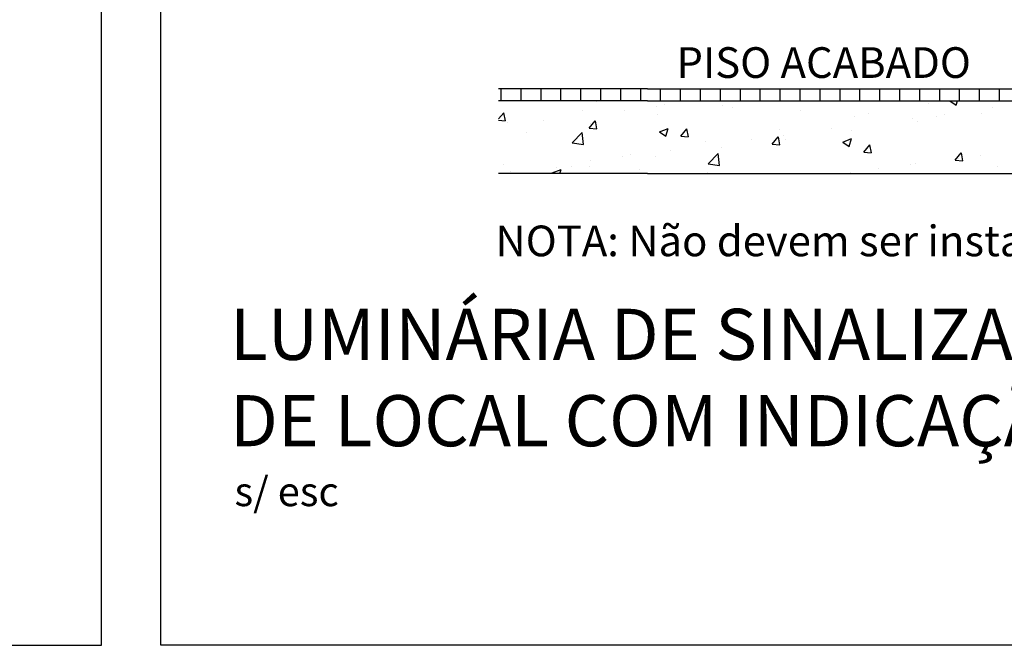
# Model space of a CAD drawing. Units: millimetres. Extents: x 3100.3 to 3155.5, y 1220.7 to 1247.8.
# Drawn here: x 3120 to 3123.8, y 1220.8 to 1223.2 of the extents above; entities that cross this region are included whole.
import ezdxf

# ---------------------------------------------------------------- set-up
doc = ezdxf.new("R2010")
doc.units = ezdxf.units.MM
doc.header["$LTSCALE"] = 0.2
doc.layers.add('geral', color=250, linetype='Continuous')
doc.styles.add('Arial', font='arial.ttf')

msp = doc.modelspace()

# ---------------------------------------------------------------- linework, layer by layer
at = {"layer": 'geral'}
for p, q in [((3120.562, 1220.7853), (3120.562, 1230.351)), ((3122.422, 1222.9122), (3121.8529, 1222.9122)), ((3121.8626, 1222.866), (3121.8626, 1222.9122)), ((3121.9388, 1222.866), (3121.9388, 1222.9122)), ((3122.015, 1222.866), (3122.015, 1222.9122)), ((3122.0912, 1222.866), (3122.0912, 1222.9122)), ((3122.1674, 1222.866), (3122.1674, 1222.9122)), ((3122.2436, 1222.866), (3122.2436, 1222.9122)), ((3122.3198, 1222.866), (3122.3198, 1222.9122)), ((3122.396, 1222.866), (3122.396, 1222.9122)), ((3122.422, 1222.9122), (3122.6608, 1222.9122)), ((3122.422, 1222.9122), (3125.8991, 1222.9122)), ((3122.4722, 1222.866), (3122.4722, 1222.9122)), ((3122.5484, 1222.866), (3122.5484, 1222.9122)), ((3122.6246, 1222.866), (3122.6246, 1222.9122)), ((3122.7008, 1222.866), (3122.7008, 1222.9122)), ((3122.777, 1222.866), (3122.777, 1222.9122)), ((3122.8532, 1222.866), (3122.8532, 1222.9122)), ((3122.9294, 1222.866), (3122.9294, 1222.9122)), ((3123.0056, 1222.866), (3123.0056, 1222.9122)), ((3123.0818, 1222.866), (3123.0818, 1222.9122)), ((3123.158, 1222.866), (3123.158, 1222.9122)), ((3123.2342, 1222.866), (3123.2342, 1222.9122)), ((3123.3104, 1222.866), (3123.3104, 1222.9122)), ((3123.3866, 1222.866), (3123.3866, 1222.9122)), ((3123.4628, 1222.866), (3123.4628, 1222.9122)), ((3123.539, 1222.866), (3123.539, 1222.9122)), ((3123.6152, 1222.866), (3123.6152, 1222.9122)), ((3123.6914, 1222.866), (3123.6914, 1222.9122)), ((3123.7676, 1222.866), (3123.7676, 1222.9122)), ((3122.422, 1222.866), (3121.8529, 1222.866)), ((3122.2251, 1222.863), (3122.2251, 1222.863)), ((3122.422, 1222.866), (3125.8991, 1222.866)), ((3122.4548, 1222.8462), (3122.4548, 1222.8462)), ((3122.4854, 1222.852), (3122.4854, 1222.852)), ((3122.7095, 1222.849), (3122.7095, 1222.849)), ((3122.7458, 1222.841), (3122.7458, 1222.841)), ((3123.4962, 1222.8558), (3123.4962, 1222.8558)), ((3123.5784, 1222.866), (3123.6022, 1222.8499)), ((3123.6023, 1222.8499), (3123.6077, 1222.866)), ((3123.7408, 1222.8401), (3123.7408, 1222.8401)), ((3121.8529, 1222.7976), (3121.8727, 1222.8213)), ((3121.8785, 1222.7906), (3121.8729, 1222.8212)), ((3122.1724, 1222.8312), (3122.1724, 1222.8312)), ((3122.3328, 1222.8301), (3122.3328, 1222.8301)), ((3122.4591, 1222.8146), (3122.4591, 1222.8146)), ((3123.0061, 1222.83), (3123.0061, 1222.83)), ((3123.2118, 1222.807), (3123.2118, 1222.807)), ((3123.2664, 1222.819), (3123.2664, 1222.819)), ((3123.434, 1222.7997), (3123.434, 1222.7997)), ((3123.5268, 1222.808), (3123.5268, 1222.808)), ((3123.5561, 1222.8157), (3123.5561, 1222.8157)), ((3123.6999, 1222.82), (3123.6999, 1222.82)), ((3121.8529, 1222.7929), (3121.8783, 1222.7907)), ((3121.888, 1222.7824), (3121.888, 1222.7824)), ((3122.0248, 1222.7896), (3122.0248, 1222.7896)), ((3122.199, 1222.7627), (3122.2225, 1222.7907)), ((3122.199, 1222.7626), (3122.2281, 1222.7601)), ((3122.2058, 1222.7781), (3122.2058, 1222.7781)), ((3122.2283, 1222.76), (3122.2227, 1222.7906)), ((3123.4536, 1222.7888), (3123.4536, 1222.7888)), ((3121.9595, 1222.7469), (3121.9595, 1222.7469)), ((3122.1337, 1222.7064), (3122.1717, 1222.746)), ((3122.1771, 1222.6997), (3122.1717, 1222.746)), ((3122.4673, 1222.7481), (3122.5015, 1222.7612)), ((3122.4674, 1222.7481), (3122.4916, 1222.7317)), ((3122.4916, 1222.7317), (3122.5015, 1222.7612)), ((3122.5488, 1222.7321), (3122.5723, 1222.7601)), ((3122.5488, 1222.732), (3122.5779, 1222.7295)), ((3122.5781, 1222.7294), (3122.5724, 1222.76)), ((3122.8986, 1222.7015), (3122.9221, 1222.7295)), ((3122.9279, 1222.6988), (3122.9222, 1222.7293)), ((3122.9274, 1222.7582), (3122.9274, 1222.7582)), ((3122.9413, 1222.7348), (3122.9413, 1222.7348)), ((3123.126, 1222.7591), (3123.126, 1222.7591)), ((3123.2032, 1222.7544), (3123.2032, 1222.7544)), ((3122.1338, 1222.7064), (3122.1771, 1222.6996)), ((3122.643, 1222.7094), (3122.643, 1222.7094)), ((3122.7036, 1222.6866), (3122.7036, 1222.6866)), ((3122.8193, 1222.7187), (3122.8193, 1222.7187)), ((3122.8986, 1222.7014), (3122.9277, 1222.6989)), ((3122.9499, 1222.7179), (3122.9499, 1222.7179)), ((3123.1682, 1222.7091), (3123.2023, 1222.7222)), ((3123.1682, 1222.709), (3123.1925, 1222.6926)), ((3123.1925, 1222.6926), (3123.2024, 1222.7221)), ((3123.2484, 1222.6708), (3123.2719, 1222.6989)), ((3123.2777, 1222.6682), (3123.272, 1222.6987)), ((3122.3266, 1222.6539), (3122.3266, 1222.6539)), ((3122.3586, 1222.6606), (3122.3586, 1222.6606)), ((3122.4532, 1222.6523), (3122.4532, 1222.6523)), ((3122.5113, 1222.6782), (3122.5113, 1222.6782)), ((3122.6542, 1222.6257), (3122.6922, 1222.6653)), ((3122.6976, 1222.6189), (3122.6922, 1222.6653)), ((3123.2484, 1222.6708), (3123.2775, 1222.6683)), ((3123.5982, 1222.6402), (3123.6217, 1222.6683)), ((3123.6275, 1222.6376), (3123.6218, 1222.6681)), ((3123.694, 1222.6576), (3123.694, 1222.6576)), ((3121.8698, 1222.6248), (3121.8698, 1222.6248)), ((3122.0742, 1222.6117), (3122.0742, 1222.6117)), ((3122.1301, 1222.6138), (3122.1301, 1222.6138)), ((3122.1999, 1222.6157), (3122.1999, 1222.6157)), ((3122.2045, 1222.6378), (3122.2045, 1222.6378)), ((3122.6542, 1222.6256), (3122.6976, 1222.6189)), ((3123.4278, 1222.6234), (3123.4278, 1222.6234)), ((3123.4477, 1222.6264), (3123.4477, 1222.6264)), ((3123.5982, 1222.6402), (3123.6273, 1222.6377)), ((3123.6125, 1222.6477), (3123.6125, 1222.6477)), ((3123.7605, 1222.6137), (3123.7605, 1222.6137)), ((3122.422, 1222.589), (3121.8529, 1222.589)), ((3121.8965, 1222.5972), (3121.8965, 1222.5972)), ((3122.0576, 1222.5908), (3122.0917, 1222.6039)), ((3122.0576, 1222.5908), (3122.0603, 1222.589)), ((3122.0868, 1222.589), (3122.0918, 1222.6039)), ((3122.3905, 1222.6028), (3122.3905, 1222.6028)), ((3122.422, 1222.589), (3125.8991, 1222.589)), ((3122.6508, 1222.5918), (3122.6508, 1222.5918)), ((3123.1973, 1222.5921), (3123.1973, 1222.5921)), ((3123.3057, 1222.6073), (3123.3057, 1222.6073)), ((3126.9351, 1220.7853), (3120.562, 1220.7853))]:
    msp.add_line(p, q, dxfattribs=at)
msp.add_lwpolyline([(3120.3352, 1230.3488), (3116.6788, 1230.3488), (3116.6788, 1220.7853), (3120.3352, 1220.7853)], close=True, dxfattribs=at)

# ---------------------------------------------------------------- texts
at = {"layer": 'geral', "style": 'Arial'}
for s, height, p in [('PISO ACABADO', 0.11726, (3122.5327, 1222.9542)), ('NOTA: Não devem ser instaladas no teto.', 0.11726, (3121.8407, 1222.2725)), ('LUMINÁRIA DE SINALIZAÇÃO DE ABANDONO', 0.195434, (3120.8255, 1221.8762)), ('DE LOCAL COM INDICAÇÃO DE SAÍDA', 0.195434, (3120.8255, 1221.5461)), ('s/ esc', 0.11168, (3120.8431, 1221.3172))]:
    msp.add_text(s, height=height, dxfattribs=at).set_placement(p)

doc.saveas('drawing.dxf')
